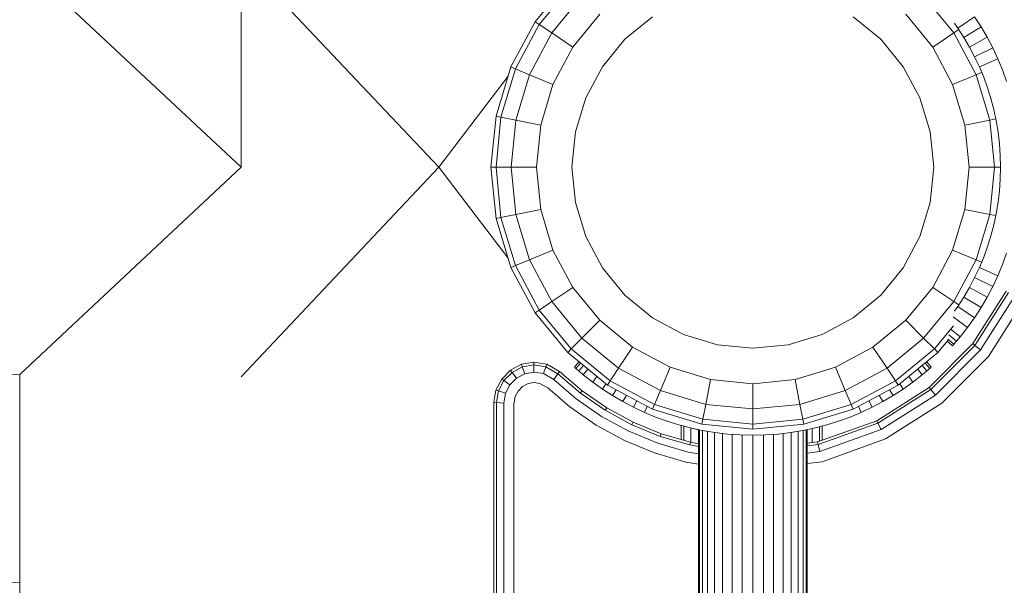
# Model space of a CAD drawing. Units: millimetres. Extents: x -88 to 10799, y -3986 to 9685.
# Drawn here: x 6879 to 7124, y -600 to -460 of the extents above; entities that cross this region are included whole.
import ezdxf

# ---------------------------------------------------------------- set-up
doc = ezdxf.new("R2010")
doc.units = ezdxf.units.MM
doc.layers.add('размер', color=92, linetype='Continuous', lineweight=15)
doc.styles.get("Standard").update_dxf_attribs({"font": 'txt.shx'})
doc.dimstyles.new('Размер М1.1', dxfattribs={"dimtxt": 300, "dimasz": 200, "dimexe": 1, "dimexo": 1, "dimgap": 50, "dimtad": 1, "dimdec": 0, "dimzin": 0, "dimtxsty": 'Standard', "dimcen": 2.5, "dimazin": 0, "dimtfac": 1, "dimtmove": 0, "dimatfit": 3, "dimfxl": 1, "dimtzin": 0, "dimarcsym": 0})

# ---------------------------------------------------------------- blocks, each defined once
blk = doc.blocks.new('A$C84a5eb38')
at = {"color": 0, "linetype": 'Continuous', "lineweight": 0}
for p, q in [((-862.89, 445.88), (-917.86, 497.27)), ((-862.89, 497.91), (-862.89, 445.88)), ((-862.89, 497.91), (-813.85, 445.88)), ((-781.84, 491.84), (-789.92, 481.99)), ((-780.95, 490.95), (-788.88, 481.29)), ((-778.29, 488.29), (-785.75, 479.2)), ((-686.01, 479.2), (-693.47, 488.29)), ((-789.92, 481.99), (-795.93, 470.75)), ((-789.92, 481.99), (-788.88, 481.29)), ((-789.92, 481.99), (-789.92, 481.99)), ((-773.85, 483.85), (-780.52, 475.71)), ((-760.82, 483.21), (-767.63, 477.63)), ((-704.13, 477.63), (-710.93, 483.21)), ((-691.23, 475.71), (-697.91, 483.85)), ((-684.99, 480.39), (-685.84, 481.59)), ((-680.85, 483.21), (-684.99, 480.39)), ((-679.23, 480.71), (-680.85, 483.21)), ((-788.88, 481.29), (-794.77, 470.27)), ((-785.75, 479.2), (-791.29, 468.83)), ((-785.75, 479.2), (-788.88, 481.29)), ((-785.75, 479.2), (-780.52, 475.71)), ((-686.01, 479.2), (-691.23, 475.71)), ((-686.01, 479.2), (-684.75, 480.04)), ((-680.47, 468.83), (-686.01, 479.2)), ((-683.49, 478.09), (-684.99, 480.39)), ((-684.99, 480.39), (-684.99, 480.39)), ((-684.98, 480.38), (-684.99, 480.39)), ((-679.23, 480.71), (-683.49, 478.09)), ((-677.73, 478.14), (-679.23, 480.71)), ((-767.63, 477.63), (-773.21, 470.83)), ((-698.54, 470.83), (-704.13, 477.63)), ((-682.1, 475.71), (-683.49, 478.09)), ((-683.49, 478.09), (-683.49, 478.09)), ((-683.47, 478.05), (-683.49, 478.09)), ((-677.73, 478.14), (-682.1, 475.71)), ((-676.33, 475.5), (-677.73, 478.14)), ((-780.52, 475.71), (-785.49, 466.43)), ((-686.27, 466.43), (-691.23, 475.71)), ((-680.81, 473.27), (-682.1, 475.71)), ((-682.1, 475.71), (-682.1, 475.71)), ((-682.07, 475.65), (-682.1, 475.71)), ((-676.33, 475.5), (-680.81, 473.27)), ((-675.06, 472.79), (-676.33, 475.5)), ((-679.63, 470.76), (-680.81, 473.27)), ((-675.06, 472.79), (-679.63, 470.76)), ((-673.9, 470.01), (-675.06, 472.79)), ((-795.93, 470.75), (-799.63, 458.56)), ((-794.77, 470.27), (-798.4, 458.31)), ((-795.93, 470.75), (-794.77, 470.27)), ((-795.93, 470.75), (-795.93, 470.75)), ((-791.29, 468.83), (-794.77, 470.27)), ((-773.21, 470.83), (-777.36, 463.06)), ((-694.39, 463.06), (-698.54, 470.83)), ((-680.47, 468.83), (-679.07, 469.41)), ((-678.56, 468.19), (-679.63, 470.76)), ((-672.87, 467.18), (-673.9, 470.01)), ((-796.62, 468.47), (-813.85, 445.88)), ((-791.29, 468.83), (-794.7, 457.58)), ((-791.29, 468.83), (-785.49, 466.43)), ((-680.47, 468.83), (-686.27, 466.43)), ((-677.05, 457.58), (-680.47, 468.83)), ((-677.6, 465.57), (-678.56, 468.19)), ((-678.56, 468.19), (-678.56, 468.19)), ((-678.53, 468.12), (-678.56, 468.19)), ((-785.49, 466.43), (-788.54, 456.35)), ((-683.21, 456.35), (-686.27, 466.43)), ((-676.77, 462.9), (-677.6, 465.57)), ((-777.36, 463.06), (-779.92, 454.64)), ((-691.84, 454.64), (-694.39, 463.06)), ((-676.05, 460.17), (-676.77, 462.9)), ((-676.77, 462.9), (-676.77, 462.9)), ((-676.75, 462.82), (-676.77, 462.9)), ((-675.46, 457.4), (-676.05, 460.17)), ((-676.05, 460.17), (-676.05, 460.17)), ((-676.03, 460.09), (-676.05, 460.17)), ((-800.88, 445.88), (-799.63, 458.56)), ((-799.63, 458.56), (-798.4, 458.31)), ((-799.63, 458.56), (-799.63, 458.56)), ((-799.62, 445.88), (-798.4, 458.31)), ((-794.7, 457.58), (-798.4, 458.31)), ((-795.85, 445.88), (-794.7, 457.58)), ((-794.7, 457.58), (-788.54, 456.35)), ((-677.05, 457.58), (-683.21, 456.35)), ((-677.05, 457.58), (-675.56, 457.88)), ((-675.9, 445.88), (-677.05, 457.58)), ((-674.99, 454.58), (-675.46, 457.4)), ((-788.54, 456.35), (-789.57, 445.88)), ((-682.18, 445.88), (-683.21, 456.35)), ((-779.92, 454.64), (-780.78, 445.88)), ((-690.97, 445.88), (-691.84, 454.64)), ((-674.65, 451.72), (-674.99, 454.58)), ((-674.99, 454.58), (-674.99, 454.58)), ((-674.98, 454.49), (-674.99, 454.58)), ((-674.45, 448.81), (-674.65, 451.72)), ((-674.65, 451.72), (-674.65, 451.72)), ((-674.45, 448.81), (-674.38, 445.88)), ((-917.86, 394.49), (-862.89, 445.88)), ((-862.89, 393.85), (-813.85, 445.88)), ((-796.62, 423.29), (-813.85, 445.88)), ((-800.88, 445.88), (-799.62, 445.88)), ((-799.63, 433.2), (-800.88, 445.88)), ((-800.88, 445.88), (-800.88, 445.88)), ((-795.85, 445.88), (-799.62, 445.88)), ((-798.4, 433.44), (-799.62, 445.88)), ((-794.7, 434.18), (-795.85, 445.88)), ((-795.85, 445.88), (-789.57, 445.88)), ((-788.54, 435.4), (-789.57, 445.88)), ((-779.92, 437.12), (-780.78, 445.88)), ((-691.84, 437.12), (-690.97, 445.88)), ((-683.21, 435.4), (-682.18, 445.88)), ((-675.9, 445.88), (-682.18, 445.88)), ((-677.05, 434.18), (-675.9, 445.88)), ((-675.9, 445.88), (-674.38, 445.88)), ((-674.38, 445.88), (-674.45, 442.94)), ((-674.45, 442.94), (-674.65, 440.04)), ((-674.65, 440.04), (-674.99, 437.18)), ((-794.7, 434.18), (-788.54, 435.4)), ((-788.54, 435.4), (-785.49, 425.33)), ((-779.92, 437.12), (-777.36, 428.69)), ((-694.39, 428.69), (-691.84, 437.12)), ((-686.27, 425.33), (-683.21, 435.4)), ((-677.05, 434.18), (-683.21, 435.4)), ((-674.99, 437.18), (-675.46, 434.36)), ((-799.63, 433.2), (-798.4, 433.44)), ((-799.63, 433.2), (-795.93, 421)), ((-794.7, 434.18), (-798.4, 433.44)), ((-798.4, 433.44), (-794.77, 421.48)), ((-794.7, 434.18), (-791.29, 422.93)), ((-680.47, 422.93), (-677.05, 434.18)), ((-677.05, 434.18), (-675.56, 433.88)), ((-675.46, 434.36), (-676.05, 431.59)), ((-676.05, 431.59), (-676.77, 428.86)), ((-777.36, 428.69), (-773.21, 420.93)), ((-698.54, 420.93), (-694.39, 428.69)), ((-676.77, 428.86), (-677.6, 426.18)), ((-791.29, 422.93), (-785.49, 425.33)), ((-785.49, 425.33), (-780.52, 416.05)), ((-691.23, 416.05), (-686.27, 425.33)), ((-680.47, 422.93), (-686.27, 425.33)), ((-677.6, 426.18), (-678.56, 423.56)), ((-791.29, 422.93), (-794.77, 421.48)), ((-791.29, 422.93), (-785.75, 412.56)), ((-686.01, 412.56), (-680.47, 422.93)), ((-680.47, 422.93), (-679.07, 422.35)), ((-678.56, 423.56), (-679.63, 421)), ((-672.87, 424.58), (-673.9, 421.74)), ((-672.87, 424.58), (-673.9, 421.74)), ((-795.93, 421), (-794.77, 421.48)), ((-795.93, 421), (-789.92, 409.77)), ((-794.77, 421.48), (-788.88, 410.46)), ((-773.21, 420.93), (-767.63, 414.13)), ((-704.13, 414.13), (-698.54, 420.93)), ((-679.63, 421), (-680.81, 418.49)), ((-675.06, 418.97), (-679.63, 421)), ((-673.9, 421.74), (-675.06, 418.97)), ((-673.9, 421.74), (-675.06, 418.97)), ((-673.9, 421.74), (-673.9, 421.74)), ((-680.81, 418.49), (-682.1, 416.05)), ((-676.33, 416.26), (-680.81, 418.49)), ((-675.06, 418.97), (-676.33, 416.26)), ((-675.06, 418.97), (-676.33, 416.26)), ((-676.33, 416.26), (-675.06, 418.97)), ((-675.06, 418.97), (-675.06, 418.97)), ((-785.75, 412.56), (-780.52, 416.05)), ((-780.52, 416.05), (-773.85, 407.91)), ((-697.91, 407.91), (-691.23, 416.05)), ((-686.01, 412.56), (-691.23, 416.05)), ((-682.1, 416.05), (-683.49, 413.67)), ((-677.73, 413.62), (-682.1, 416.05)), ((-676.33, 416.26), (-677.73, 413.62)), ((-676.33, 416.26), (-677.73, 413.62)), ((-677.73, 413.62), (-676.33, 416.26)), ((-676.33, 416.26), (-676.33, 416.26)), ((-767.63, 414.13), (-760.82, 408.54)), ((-710.93, 408.54), (-704.13, 414.13)), ((-683.49, 413.67), (-684.99, 411.36)), ((-679.23, 411.05), (-683.49, 413.67)), ((-681.27, 402.11), (-673, 415.11)), ((-680.74, 401.69), (-672.39, 414.81)), ((-679.34, 400.56), (-670.78, 414.02)), ((-677.73, 413.62), (-679.23, 411.05)), ((-677.73, 413.62), (-679.23, 411.05)), ((-785.75, 412.56), (-788.88, 410.46)), ((-785.75, 412.56), (-778.29, 403.47)), ((-693.47, 403.47), (-686.01, 412.56)), ((-686.01, 412.56), (-684.75, 411.72)), ((-684.99, 411.36), (-685.84, 410.17)), ((-680.85, 408.55), (-684.99, 411.36)), ((-679.23, 411.05), (-680.85, 408.55)), ((-679.23, 411.05), (-680.85, 408.55)), ((-680.85, 408.55), (-679.23, 411.05)), ((-679.23, 411.05), (-679.23, 411.05)), ((-677.34, 398.96), (-668.48, 412.9)), ((-789.92, 409.77), (-788.88, 410.46)), ((-789.92, 409.77), (-781.84, 399.92)), ((-788.88, 410.46), (-780.95, 400.8)), ((-760.82, 408.54), (-753.06, 404.39)), ((-718.69, 404.39), (-710.93, 408.54)), ((-682.57, 406.14), (-686.12, 408.78)), ((-680.85, 408.55), (-682.57, 406.14)), ((-680.85, 408.55), (-682.57, 406.14)), ((-778.29, 403.47), (-773.85, 407.91)), ((-773.85, 407.91), (-765.71, 401.23)), ((-706.05, 401.23), (-697.91, 407.91)), ((-693.47, 403.47), (-697.91, 407.91)), ((-690.8, 400.8), (-686.09, 406.54)), ((-682.57, 406.14), (-684.4, 403.8)), ((-682.57, 406.14), (-684.4, 403.8)), ((-778.29, 403.47), (-780.95, 400.8)), ((-778.29, 403.47), (-769.2, 396.01)), ((-753.06, 404.39), (-744.64, 401.84)), ((-727.12, 401.84), (-718.69, 404.39)), ((-702.56, 396.01), (-693.47, 403.47)), ((-693.47, 403.47), (-690.8, 400.8)), ((-685.34, 402.7), (-687.21, 404.26)), ((-684.4, 403.8), (-686.61, 405.61)), ((-684.4, 403.8), (-685.34, 402.7)), ((-684.4, 403.8), (-685.34, 402.7)), ((-685.34, 402.7), (-684.4, 403.8)), ((-684.4, 403.8), (-684.4, 403.8)), ((-769.2, 396.01), (-765.71, 401.23)), ((-765.71, 401.23), (-756.43, 396.27)), ((-744.64, 401.84), (-735.88, 400.97)), ((-735.88, 400.97), (-727.12, 401.84)), ((-715.33, 396.27), (-706.05, 401.23)), ((-702.56, 396.01), (-706.05, 401.23)), ((-692.11, 391.27), (-681.27, 402.11)), ((-691.69, 390.74), (-680.74, 401.69)), ((-689.92, 399.92), (-687.42, 402.96)), ((-686.29, 401.59), (-687.61, 402.72)), ((-686.29, 401.59), (-687.61, 402.72)), ((-687.47, 403.26), (-685.96, 401.97)), ((-686.29, 401.59), (-685.96, 401.97)), ((-686.29, 401.59), (-685.96, 401.97)), ((-686.29, 401.59), (-686.29, 401.59)), ((-685.34, 402.7), (-685.96, 401.97)), ((-685.34, 402.7), (-685.96, 401.97)), ((-680.74, 401.69), (-681.27, 402.11)), ((-679.34, 400.56), (-680.74, 401.69)), ((-781.84, 399.92), (-780.95, 400.8)), ((-781.84, 399.92), (-771.99, 391.83)), ((-780.95, 400.8), (-771.29, 392.88)), ((-700.46, 392.88), (-690.8, 400.8)), ((-699.77, 391.83), (-689.92, 399.92)), ((-689.92, 399.92), (-690.8, 400.8)), ((-690.56, 389.34), (-679.34, 400.56)), ((-688.96, 387.34), (-677.34, 398.96)), ((-796.05, 395.52), (-793.33, 397)), ((-795.64, 394.98), (-793.1, 396.35)), ((-793.33, 397), (-790.26, 397.56)), ((-793.1, 396.35), (-793.33, 397)), ((-793.1, 396.35), (-790.26, 396.88)), ((-792.5, 394.65), (-793.1, 396.35)), ((-790.26, 397.56), (-787.05, 397.03)), ((-790.26, 396.88), (-790.26, 397.56)), ((-790.26, 396.88), (-787.28, 396.39)), ((-790.24, 395.07), (-790.26, 396.88)), ((-787.88, 394.68), (-787.28, 396.39)), ((-787.28, 396.39), (-787.05, 397.03)), ((-787.28, 396.39), (-784.27, 394.66)), ((-787.05, 397.03), (-783.88, 395.22)), ((-780.16, 396.29), (-779.03, 397.61)), ((-780.16, 396.29), (-779.03, 397.61)), ((-780.16, 396.29), (-779.78, 395.96)), ((-780.16, 396.29), (-779.78, 395.96)), ((-780.16, 396.29), (-780.16, 396.29)), ((-778.65, 397.3), (-779.78, 395.96)), ((-779.06, 395.35), (-777.92, 396.7)), ((-769.2, 396.01), (-771.29, 392.88)), ((-769.2, 396.01), (-758.83, 390.47)), ((-758.83, 390.47), (-756.43, 396.27)), ((-756.43, 396.27), (-746.35, 393.21)), ((-725.4, 393.21), (-715.33, 396.27)), ((-712.93, 390.47), (-715.33, 396.27)), ((-712.93, 390.47), (-702.56, 396.01)), ((-702.56, 396.01), (-700.46, 392.88)), ((-692.7, 395.35), (-693.83, 396.7)), ((-693.11, 397.3), (-691.97, 395.96)), ((-691.59, 396.29), (-692.72, 397.61)), ((-691.59, 396.29), (-691.97, 395.96)), ((-976.63, 394.82), (-917.86, 394.49)), ((-917.86, 394.49), (-917.86, 342.78)), ((-798.22, 393.33), (-796.05, 395.52)), ((-797.68, 392.93), (-795.64, 394.98)), ((-796.22, 391.86), (-794.56, 393.53)), ((-795.64, 394.98), (-796.05, 395.52)), ((-794.56, 393.53), (-795.64, 394.98)), ((-794.56, 393.53), (-792.5, 394.65)), ((-792.5, 394.65), (-790.24, 395.07)), ((-790.24, 395.07), (-787.88, 394.68)), ((-787.88, 394.68), (-785.3, 393.2)), ((-785.3, 393.2), (-784.27, 394.66)), ((-784.27, 394.66), (-783.88, 395.22)), ((-784.27, 394.66), (-778.66, 389.86)), ((-783.88, 395.22), (-778.25, 390.39)), ((-779.06, 395.35), (-779.78, 395.96)), ((-779.06, 395.35), (-779.78, 395.96)), ((-777.96, 394.4), (-779.06, 395.35)), ((-777.96, 394.4), (-779.06, 395.35)), ((-779.06, 395.35), (-777.96, 394.4)), ((-777.96, 394.4), (-776.82, 395.79)), ((-775.62, 392.57), (-777.96, 394.4)), ((-777.96, 394.4), (-777.96, 394.4)), ((-775.62, 392.57), (-777.96, 394.4)), ((-775.62, 392.57), (-774.58, 393.96)), ((-696.13, 392.57), (-697.17, 393.96)), ((-696.13, 392.57), (-693.8, 394.4)), ((-693.8, 394.4), (-694.94, 395.79)), ((-693.8, 394.4), (-692.7, 395.35)), ((-692.7, 395.35), (-691.97, 395.96)), ((-799.67, 390.61), (-798.22, 393.33)), ((-799.02, 390.39), (-797.68, 392.93)), ((-797.68, 392.93), (-798.22, 393.33)), ((-796.22, 391.86), (-797.68, 392.93)), ((-797.31, 389.81), (-796.22, 391.86)), ((-794.16, 390.33), (-793.02, 391.48)), ((-793.02, 391.48), (-791.64, 392.22)), ((-791.64, 392.22), (-790.21, 392.49)), ((-790.21, 392.49), (-788.75, 392.25)), ((-788.75, 392.25), (-786.77, 391.11)), ((-786.77, 391.11), (-781.31, 386.43)), ((-785.3, 393.2), (-779.76, 388.44)), ((-773.2, 390.85), (-775.62, 392.57)), ((-773.2, 390.85), (-775.62, 392.57)), ((-773.2, 390.85), (-772.34, 392.12)), ((-771.99, 391.83), (-771.29, 392.88)), ((-771.99, 391.83), (-760.75, 385.83)), ((-771.29, 392.88), (-760.27, 386.99)), ((-747.58, 387.05), (-746.35, 393.21)), ((-746.35, 393.21), (-735.88, 392.18)), ((-735.88, 392.18), (-725.4, 393.21)), ((-735.88, 385.9), (-735.88, 392.18)), ((-724.18, 387.05), (-725.4, 393.21)), ((-711.48, 386.99), (-700.46, 392.88)), ((-711, 385.83), (-699.77, 391.83)), ((-705.11, 383), (-692.11, 391.27)), ((-699.77, 391.83), (-700.46, 392.88)), ((-698.55, 390.85), (-699.41, 392.12)), ((-698.55, 390.85), (-696.13, 392.57)), ((-691.69, 390.74), (-692.11, 391.27)), ((-800.19, 387.56), (-799.67, 390.61)), ((-799.02, 390.39), (-799.67, 390.61)), ((-799.51, 387.5), (-799.02, 390.39)), ((-797.31, 389.81), (-799.02, 390.39)), ((-797.73, 387.35), (-797.31, 389.81)), ((-795.19, 387.14), (-794.87, 388.98)), ((-794.87, 388.98), (-794.16, 390.33)), ((-778.66, 389.86), (-778.25, 390.39)), ((-778.66, 389.86), (-772.5, 385.59)), ((-778.25, 390.39), (-772.14, 386.17)), ((-770.71, 389.23), (-773.2, 390.85)), ((-770.71, 389.23), (-773.2, 390.85)), ((-773.2, 390.85), (-770.71, 389.23)), ((-770.71, 389.23), (-769.82, 390.67)), ((-768.14, 387.73), (-770.71, 389.23)), ((-770.71, 389.23), (-770.71, 389.23)), ((-768.14, 387.73), (-770.71, 389.23)), ((-768.14, 387.73), (-767.26, 389.31)), ((-758.83, 390.47), (-760.27, 386.99)), ((-758.83, 390.47), (-747.58, 387.05)), ((-724.18, 387.05), (-712.93, 390.47)), ((-712.93, 390.47), (-711.48, 386.99)), ((-704.81, 382.39), (-691.69, 390.74)), ((-703.62, 387.73), (-704.49, 389.31)), ((-704.02, 380.78), (-690.56, 389.34)), ((-703.62, 387.73), (-701.05, 389.23)), ((-701.05, 389.23), (-701.93, 390.67)), ((-701.05, 389.23), (-698.55, 390.85)), ((-690.56, 389.34), (-691.69, 390.74)), ((-799.99, -577.84), (-800.19, 387.56)), ((-799.51, 387.5), (-800.19, 387.56)), ((-799.32, -577.84), (-799.51, 387.5)), ((-797.73, 387.35), (-799.51, 387.5)), ((-797.54, -577.84), (-797.73, 387.35)), ((-794.99, -577.84), (-795.19, 387.14)), ((-781.31, 386.43), (-774.77, 381.9)), ((-779.76, 388.44), (-773.43, 384.07)), ((-765.5, 386.33), (-768.14, 387.73)), ((-765.5, 386.33), (-768.14, 387.73)), ((-768.14, 387.73), (-765.5, 386.33)), ((-765.5, 386.33), (-764.7, 387.94)), ((-762.79, 385.06), (-765.5, 386.33)), ((-765.5, 386.33), (-765.5, 386.33)), ((-762.79, 385.06), (-765.5, 386.33)), ((-765.5, 386.33), (-762.79, 385.06)), ((-762.79, 385.06), (-762.12, 386.56)), ((-760.75, 385.83), (-760.27, 386.99)), ((-760.27, 386.99), (-748.31, 383.36)), ((-747.58, 387.05), (-748.31, 383.36)), ((-747.58, 387.05), (-735.88, 385.9)), ((-735.88, 385.9), (-724.18, 387.05)), ((-724.18, 387.05), (-723.44, 383.36)), ((-723.44, 383.36), (-711.48, 386.99)), ((-711, 385.83), (-711.48, 386.99)), ((-708.97, 385.06), (-709.63, 386.56)), ((-708.97, 385.06), (-706.26, 386.33)), ((-706.26, 386.33), (-707.06, 387.94)), ((-706.26, 386.33), (-703.62, 387.73)), ((-702.9, 378.48), (-688.96, 387.34)), ((-773.43, 384.07), (-766.65, 380.38)), ((-772.5, 385.59), (-772.14, 386.17)), ((-772.5, 385.59), (-765.88, 381.99)), ((-772.14, 386.17), (-765.59, 382.6)), ((-760.01, 383.9), (-762.79, 385.06)), ((-760.01, 383.9), (-762.79, 385.06)), ((-762.79, 385.06), (-762.79, 385.06)), ((-760.75, 385.83), (-748.56, 382.13)), ((-757.17, 382.87), (-760.01, 383.9)), ((-757.17, 382.87), (-760.01, 383.9)), ((-760.01, 383.9), (-760.01, 383.9)), ((-735.88, 385.9), (-735.88, 382.13)), ((-723.2, 382.13), (-711, 385.83)), ((-714.58, 382.87), (-711.74, 383.9)), ((-711.74, 383.9), (-708.97, 385.06)), ((-774.77, 381.9), (-767.75, 378.08)), ((-765.88, 381.99), (-765.59, 382.6)), ((-765.88, 381.99), (-758.87, 379.1)), ((-765.59, 382.6), (-758.65, 379.73)), ((-754.28, 381.96), (-757.17, 382.87)), ((-754.28, 381.96), (-757.17, 382.87)), ((-757.17, 382.87), (-757.17, 382.87)), ((-751.33, 381.19), (-754.28, 381.96)), ((-751.33, 381.19), (-754.28, 381.96)), ((-754.28, 381.96), (-751.33, 381.19)), ((-753.69, 378.3), (-753.69, 381.81)), ((-753.69, 378.3), (-753.69, 381.81)), ((-753.69, 378.3), (-753.69, 381.81)), ((-753.69, 378.3), (-753.69, 381.81)), ((-753.69, 381.81), (-753.69, 378.3)), ((-753.04, 381.64), (-753.04, 378.12)), ((-748.56, 382.13), (-748.31, 383.36)), ((-748.56, 382.13), (-735.88, 380.88)), ((-748.31, 383.36), (-735.88, 382.13)), ((-735.88, 382.13), (-723.44, 383.36)), ((-735.88, 380.88), (-735.88, 382.13)), ((-735.88, 380.88), (-723.2, 382.13)), ((-723.2, 382.13), (-723.44, 383.36)), ((-720.43, 381.19), (-717.48, 381.96)), ((-719.84, 377.73), (-705.11, 383)), ((-719.68, 377.07), (-704.81, 382.39)), ((-719.34, 381.47), (-719.34, 377.91)), ((-718.69, 378.14), (-718.69, 381.64)), ((-718.69, 378.14), (-718.69, 381.64)), ((-718.69, 378.14), (-718.69, 381.64)), ((-718.69, 378.14), (-718.69, 381.64)), ((-718.69, 381.64), (-718.69, 378.14)), ((-717.48, 381.96), (-714.58, 382.87)), ((-704.81, 382.39), (-705.11, 383)), ((-704.02, 380.78), (-704.81, 382.39)), ((-766.65, 380.38), (-759.46, 377.41)), ((-758.87, 379.1), (-758.65, 379.73)), ((-758.87, 379.1), (-751.5, 376.97)), ((-758.65, 379.73), (-751.35, 377.63)), ((-748.33, 380.54), (-751.33, 381.19)), ((-749.38, 380.77), (-751.33, 381.19)), ((-751.33, 381.19), (-751.33, 381.19)), ((-751.33, 381.19), (-748.33, 380.54)), ((-751.28, 381.17), (-751.28, 377.61)), ((-749.38, 293.3), (-749.38, 380.77)), ((-749.12, 293.26), (-749.12, 380.71)), ((-748.35, 293.23), (-748.35, 380.55)), ((-745.28, 380.04), (-748.33, 380.54)), ((-748.33, 380.54), (-748.33, 380.54)), ((-747.1, 293.2), (-747.1, 380.34)), ((-745.42, 293.18), (-745.42, 380.06)), ((-742.18, 379.67), (-745.28, 380.04)), ((-745.28, 380.04), (-745.28, 380.04)), ((-743.54, 379.83), (-742.18, 379.67)), ((-743.38, 293.15), (-743.38, 379.81)), ((-739.05, 379.45), (-742.18, 379.67)), ((-741.04, 293.14), (-741.04, 379.59)), ((-735.88, 379.38), (-739.05, 379.45)), ((-738.51, 293.13), (-738.51, 379.44)), ((-735.88, 379.38), (-732.71, 379.45)), ((-735.88, 293.13), (-735.88, 379.38)), ((-733.24, 293.13), (-733.24, 379.44)), ((-732.71, 379.45), (-729.57, 379.67)), ((-730.71, 293.14), (-730.71, 379.59)), ((-729.57, 379.67), (-726.48, 380.04)), ((-728.38, 293.15), (-728.38, 379.81)), ((-726.48, 380.04), (-723.43, 380.54)), ((-726.33, 293.18), (-726.33, 380.06)), ((-724.65, 293.2), (-724.65, 380.34)), ((-723.43, 380.54), (-720.43, 381.19)), ((-723.4, 293.23), (-723.4, 380.55)), ((-722.64, 293.26), (-722.64, 380.71)), ((-722.38, 293.3), (-722.38, 380.77)), ((-721.11, 381.04), (-721.11, 377.58)), ((-719.28, 375.32), (-704.02, 380.78)), ((-767.75, 378.08), (-760.3, 375.01)), ((-759.46, 377.41), (-751.9, 375.23)), ((-751.5, 376.97), (-751.35, 377.63)), ((-751.5, 376.97), (-749.38, 376.6)), ((-751.35, 377.63), (-749.38, 377.29)), ((-722.38, 377.44), (-719.84, 377.73)), ((-722.38, 376.76), (-719.68, 377.07)), ((-719.68, 377.07), (-719.84, 377.73)), ((-719.28, 375.32), (-719.68, 377.07)), ((-718.69, 372.83), (-702.9, 378.48)), ((-760.3, 375.01), (-752.47, 372.75)), ((-751.9, 375.23), (-749.38, 374.79)), ((-722.38, 374.96), (-719.28, 375.32)), ((-752.47, 372.75), (-749.38, 372.22)), ((-722.38, 372.4), (-718.69, 372.83)), ((-976.63, 343.38), (-917.86, 342.78)), ((-917.86, 290.43), (-917.86, 342.78))]:
    blk.add_line(p, q, dxfattribs=at)
blk = doc.blocks.new('*D7')
at = {"layer": 'Defpoints', "color": 0, "transparency": 16777216}
for p in [(10799.49, 5146), (10799.49, 1863.55), (2812.32, -1196.27)]:
    blk.add_point(p, dxfattribs=at)
at = {"layer": 'размер', "color": 0, "lineweight": -2, "transparency": 16777216}
for p, q in [((2812.32, -1195.27), (2812.32, 5147)), ((3012.32, 5146), (10599.49, 5146)), ((10799.49, 1864.55), (10799.49, 5147))]:
    blk.add_line(p, q, dxfattribs=at)
at = {"layer": 'размер', "color": 0, "transparency": 16777216}
for points in [[(3012.32, 5179.33), (3012.32, 5112.66), (2812.32, 5146)], [(10599.49, 5179.33), (10599.49, 5112.66), (10799.49, 5146)]]:
    blk.add_solid(points, dxfattribs=at)
at = {"layer": 'размер', "color": 0, "transparency": 16777216, "insert": (6805.9, 5346), "char_height": 300, "attachment_point": 5}
blk.add_mtext('7900', dxfattribs=at)
blk = doc.blocks.new('*D8')
at = {"layer": 'Defpoints', "color": 0, "transparency": 16777216}
for p in [(308.84, 3241.87), (9421.18, 3241.87), (9172.31, -3986.04)]:
    blk.add_point(p, dxfattribs=at)
at = {"layer": 'размер', "color": 0, "lineweight": -2, "transparency": 16777216}
for p, q in [((9420.18, 3241.87), (307.84, 3241.87)), ((308.84, -3786.04), (308.84, 3041.87)), ((9171.31, -3986.04), (307.84, -3986.04))]:
    blk.add_line(p, q, dxfattribs=at)
at = {"layer": 'размер', "color": 0, "transparency": 16777216}
for points in [[(275.51, 3041.87), (342.18, 3041.87), (308.84, 3241.87)], [(275.51, -3786.04), (342.18, -3786.04), (308.84, -3986.04)]]:
    blk.add_solid(points, dxfattribs=at)
at = {"layer": 'размер', "color": 0, "transparency": 16777216, "insert": (108.84, -372.09), "char_height": 300, "attachment_point": 5, "rotation": 90}
blk.add_mtext('7200', dxfattribs=at)
blk = doc.blocks.new('*D10')
at = {"layer": 'Defpoints', "color": 0, "transparency": 16777216}
for p in [(8714.07, 1529.01), (1649.24, -2272.88), (8465.48, -2272.88)]:
    blk.add_point(p, dxfattribs=at)
at = {"layer": 'размер', "color": 0, "lineweight": -2, "transparency": 16777216}
for p, q in [((8713.07, 1529.01), (1648.24, 1529.01)), ((1649.24, 1329.01), (1649.24, -2072.88)), ((8464.48, -2272.88), (1648.24, -2272.88))]:
    blk.add_line(p, q, dxfattribs=at)
at = {"layer": 'размер', "color": 0, "transparency": 16777216}
for points in [[(1615.91, 1329.01), (1682.57, 1329.01), (1649.24, 1529.01)], [(1615.91, -2072.88), (1682.57, -2072.88), (1649.24, -2272.88)]]:
    blk.add_solid(points, dxfattribs=at)
at = {"layer": 'размер', "color": 0, "transparency": 16777216, "insert": (1449.24, -371.93), "char_height": 300, "attachment_point": 5, "rotation": 90}
blk.add_mtext('3800', dxfattribs=at)

msp = doc.modelspace()

# ---------------------------------------------------------------- block references
msp.add_blockref('A$C84a5eb38', (7797.35, -942.11))

# ---------------------------------------------------------------- dimensions: what is measured, and where the dimension line sits
at = {"layer": 'размер'}
dim = msp.add_linear_dim(base=(10799.49, 5146), p1=(2812.32, -1196.27), p2=(10799.49, 1863.55), text='7900', dimstyle='Размер М1.1', dxfattribs=at)
dim.commit()
dim.dimension.update_dxf_attribs({"geometry": '*D7', "text_midpoint": (6805.9, 5346)})
for base, p1, p2, text, picture, middle in [((308.84, 3241.87), (9172.31, -3986.04), (9421.18, 3241.87), '7200', '*D8', (108.84, -372.09)), ((1649.24, -2272.88), (8714.07, 1529.01), (8465.48, -2272.88), '3800', '*D10', (1449.24, -371.93))]:
    dim = msp.add_linear_dim(base=base, p1=p1, p2=p2, angle=90, text=text, dimstyle='Размер М1.1', dxfattribs=at)
    dim.commit()
    dim.dimension.update_dxf_attribs({"geometry": picture, "text_midpoint": middle})

doc.saveas('drawing.dxf')
